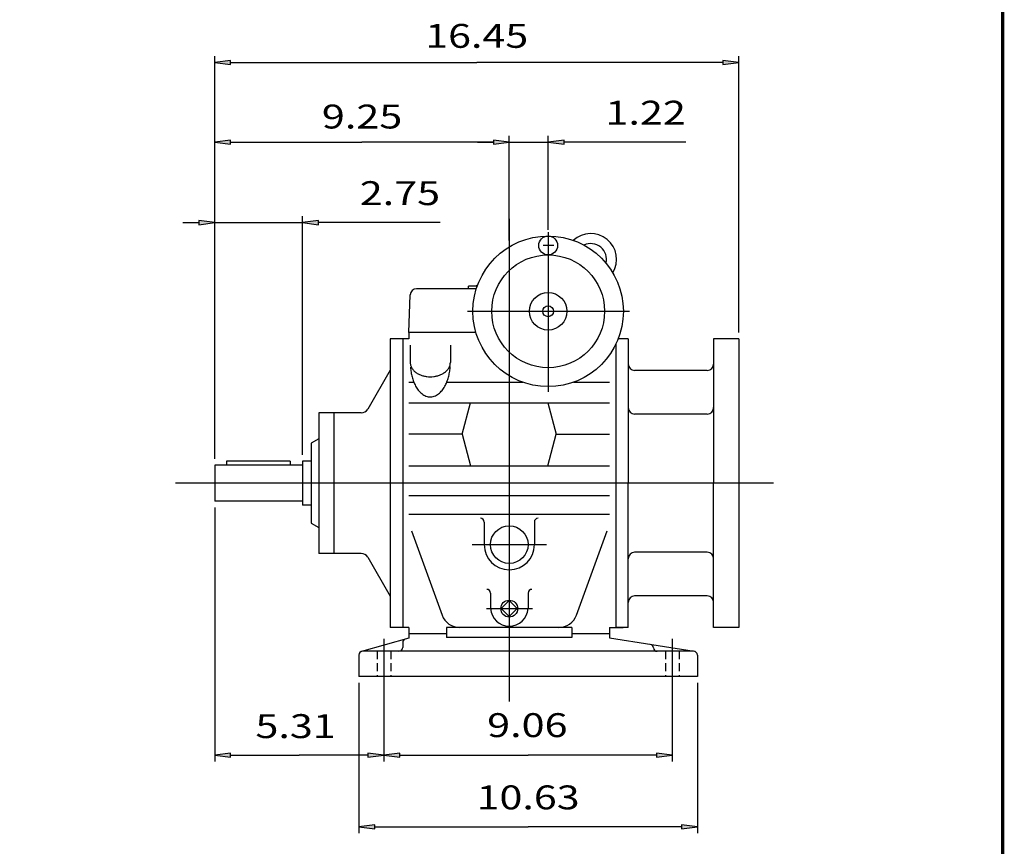
# Model space of a CAD drawing. Extents: x -41.7 to 41.7, y -30.8 to 30.8.
# Drawn here: x 10.8 to 41.7, y -15.8 to 10.2 of the extents above; entities that cross this region are included whole.
import ezdxf
from ezdxf.enums import TextEntityAlignment as Align

# ---------------------------------------------------------------- set-up
doc = ezdxf.new("R2010")
doc.units = 0
doc.header["$MEASUREMENT"] = 0
doc.linetypes.add('HIDDEN', pattern=[0.375, 0.25, -0.125])
doc.styles.get("Standard").update_dxf_attribs({"font": 'ROMAND.SHX'})
doc.dimstyles.get("Standard").update_dxf_attribs({"dimtxt": 0.1858, "dimasz": 0.18, "dimexe": 0.18, "dimexo": 0.0625, "dimgap": 0.09, "dimtad": 0, "dimtih": 1, "dimtoh": 1, "dimdec": 4, "dimzin": 0, "dimdsep": 46, "dimtxsty": 'STANDARD', "dimcen": 0.09, "dimadec": 0, "dimazin": 0, "dimtfac": 1, "dimtdec": 4, "dimtofl": 0, "dimtmove": 0, "dimatfit": 3, "dimfxl": 1, "dimtolj": 1, "dimtzin": 0, "dimarcsym": 0})

# ---------------------------------------------------------------- blocks, each defined once
blk = doc.blocks.new('*D30')
at = {"linetype": 'Continuous'}
for points in [[(16.891, 3.787), (16.391, 3.852), (16.391, 3.722)], [(19.645, 3.787), (20.145, 3.722), (20.145, 3.852)]]:
    blk.add_hatch(color=7, dxfattribs=at).paths.add_polyline_path(points)
at = {"color": 7, "linetype": 'Continuous'}
for p, q in [((16.891, -3.627), (16.891, 3.986)), ((19.645, -3.501), (19.645, 3.986))]:
    blk.add_line(p, q, dxfattribs=at)
for points in [[(15.891, 3.787), (16.391, 3.787)], [(16.891, 3.787), (19.645, 3.787)], [(23.968, 3.787), (20.645, 3.787), (20.145, 3.787)]]:
    blk.add_lwpolyline(points, dxfattribs=at)
for points in [[(16.891, 3.787), (16.391, 3.852), (16.391, 3.721)], [(19.645, 3.787), (20.145, 3.721), (20.145, 3.852)]]:
    blk.add_lwpolyline(points, close=True, dxfattribs=at)
blk.add_text('2.75', height=0.75, dxfattribs=at).set_placement((21.445, 4.337), (23.968, 4.337), align=Align.FIT)
blk = doc.blocks.new('*D31')
at = {"linetype": 'Continuous'}
for points in [[(16.891, -12.928), (17.391, -12.993), (17.391, -12.863)], [(22.204, -12.928), (21.704, -12.863), (21.704, -12.993)]]:
    blk.add_hatch(color=7, dxfattribs=at).paths.add_polyline_path(points)
at = {"color": 7, "linetype": 'Continuous'}
for p, q in [((16.891, -5.153), (16.891, -13.128)), ((22.204, -10.653), (22.204, -13.128))]:
    blk.add_line(p, q, dxfattribs=at)
for points in [[(16.891, -12.928), (17.391, -12.993), (17.391, -12.863)], [(22.204, -12.928), (21.704, -12.863), (21.704, -12.993)]]:
    blk.add_lwpolyline(points, close=True, dxfattribs=at)
for points in [[(17.391, -12.928), (17.391, -12.928), (17.391, -12.928), (19.547, -12.928)], [(21.704, -12.928), (21.704, -12.928), (21.704, -12.928), (19.547, -12.928)]]:
    blk.add_lwpolyline(points, dxfattribs=at)
blk.add_text('5.31', height=0.75, dxfattribs=at).set_placement((18.17, -12.39), (20.693, -12.39), align=Align.FIT)
blk = doc.blocks.new('*D32')
at = {"linetype": 'Continuous'}
for points in [[(22.204, -12.928), (22.704, -12.993), (22.704, -12.863)], [(31.259, -12.928), (30.759, -12.863), (30.759, -12.993)]]:
    blk.add_hatch(color=7, dxfattribs=at).paths.add_polyline_path(points)
at = {"color": 7, "linetype": 'Continuous'}
for p, q in [((22.204, -10.653), (22.204, -13.128)), ((31.259, -10.653), (31.259, -13.128))]:
    blk.add_line(p, q, dxfattribs=at)
for points in [[(22.204, -12.928), (22.704, -12.993), (22.704, -12.863)], [(31.259, -12.928), (30.759, -12.863), (30.759, -12.993)]]:
    blk.add_lwpolyline(points, close=True, dxfattribs=at)
for points in [[(22.704, -12.928), (22.704, -12.928), (22.704, -12.928), (26.731, -12.928)], [(30.759, -12.928), (30.759, -12.928), (30.759, -12.928), (26.731, -12.928)]]:
    blk.add_lwpolyline(points, dxfattribs=at)
blk.add_text('9.06', height=0.75, dxfattribs=at).set_placement((25.446, -12.359), (27.97, -12.359), align=Align.FIT)
blk = doc.blocks.new('*D37')
at = {"linetype": 'Continuous'}
for points in [[(21.416, -15.176), (21.916, -15.241), (21.916, -15.111)], [(32.046, -15.176), (31.546, -15.111), (31.546, -15.241)]]:
    blk.add_hatch(color=7, dxfattribs=at).paths.add_polyline_path(points)
at = {"color": 7, "linetype": 'Continuous'}
for p, q in [((21.416, -10.653), (21.416, -15.376)), ((32.046, -10.653), (32.046, -15.376))]:
    blk.add_line(p, q, dxfattribs=at)
for points in [[(21.416, -15.176), (21.916, -15.241), (21.916, -15.111)], [(32.046, -15.176), (31.546, -15.111), (31.546, -15.241)]]:
    blk.add_lwpolyline(points, close=True, dxfattribs=at)
for points in [[(21.916, -15.176), (21.916, -15.176), (21.916, -15.176), (26.731, -15.176)], [(31.546, -15.176), (31.546, -15.176), (31.546, -15.176), (26.731, -15.176)]]:
    blk.add_lwpolyline(points, dxfattribs=at)
blk.add_text('10.63', height=0.75, dxfattribs=at).set_placement((25.114, -14.626), (28.349, -14.626), align=Align.FIT)
blk = doc.blocks.new('*D40')
at = {"linetype": 'Continuous'}
for points in [[(16.891, 8.812), (17.391, 8.747), (17.391, 8.877)], [(33.347, 8.812), (32.847, 8.877), (32.847, 8.747)]]:
    blk.add_hatch(color=7, dxfattribs=at).paths.add_polyline_path(points)
at = {"color": 7, "linetype": 'Continuous'}
for p, q in [((16.891, -3.627), (16.891, 9.012)), ((33.347, 0.34), (33.347, 9.012))]:
    blk.add_line(p, q, dxfattribs=at)
for points in [[(16.891, 8.812), (17.391, 8.747), (17.391, 8.877)], [(33.347, 8.812), (32.847, 8.877), (32.847, 8.747)]]:
    blk.add_lwpolyline(points, close=True, dxfattribs=at)
for points in [[(17.391, 8.812), (17.391, 8.812), (17.391, 8.812), (25.119, 8.812)], [(32.847, 8.812), (32.847, 8.812), (32.847, 8.812), (25.119, 8.812)]]:
    blk.add_lwpolyline(points, dxfattribs=at)
blk.add_text('16.45', height=0.75, dxfattribs=at).set_placement((23.501, 9.273), (26.735, 9.273), align=Align.FIT)
blk = doc.blocks.new('*D46')
at = {"linetype": 'Continuous'}
for points in [[(16.891, 6.312), (17.391, 6.247), (17.391, 6.377)], [(26.141, 6.312), (25.641, 6.377), (25.641, 6.247)]]:
    blk.add_hatch(color=7, dxfattribs=at).paths.add_polyline_path(points)
at = {"color": 7, "linetype": 'Continuous'}
for p, q in [((16.891, -3.627), (16.891, 6.512)), ((26.141, 3.226), (26.141, 6.512))]:
    blk.add_line(p, q, dxfattribs=at)
for points in [[(16.891, 6.312), (17.391, 6.247), (17.391, 6.377)], [(26.141, 6.312), (25.641, 6.377), (25.641, 6.247)]]:
    blk.add_lwpolyline(points, close=True, dxfattribs=at)
for points in [[(17.391, 6.312), (17.391, 6.312), (17.391, 6.312), (21.516, 6.312)], [(25.641, 6.312), (25.641, 6.312), (25.641, 6.312), (21.516, 6.312)]]:
    blk.add_lwpolyline(points, dxfattribs=at)
blk.add_text('9.25', height=0.75, dxfattribs=at).set_placement((20.256, 6.741), (22.78, 6.741), align=Align.FIT)
blk = doc.blocks.new('*D47')
at = {"linetype": 'Continuous'}
for points in [[(26.141, 6.312), (25.641, 6.377), (25.641, 6.247)], [(27.361, 6.312), (27.861, 6.247), (27.861, 6.377)]]:
    blk.add_hatch(color=7, dxfattribs=at).paths.add_polyline_path(points)
at = {"color": 7, "linetype": 'Continuous'}
for p, q in [((26.141, 3.226), (26.141, 6.512)), ((27.361, 3.566), (27.361, 6.512))]:
    blk.add_line(p, q, dxfattribs=at)
for points in [[(25.141, 6.312), (25.641, 6.312)], [(26.141, 6.312), (27.361, 6.312)], [(31.685, 6.312), (28.361, 6.312), (27.861, 6.312)]]:
    blk.add_lwpolyline(points, dxfattribs=at)
for points in [[(26.141, 6.312), (25.641, 6.377), (25.641, 6.247)], [(27.361, 6.312), (27.861, 6.247), (27.861, 6.377)]]:
    blk.add_lwpolyline(points, close=True, dxfattribs=at)
blk.add_text('1.22', height=0.75, dxfattribs=at).set_placement((29.161, 6.862), (31.685, 6.862), align=Align.FIT)

msp = doc.modelspace()

# ---------------------------------------------------------------- linework, layer by layer
at = {"color": 7, "linetype": 'Continuous'}
for p, q in [((26.1408, 3.9072), (26.1408, -11.2404)), ((27.3612, 3.4924), (27.3612, -1.5272)), ((27.5388, 3.0706), (27.2011, 3.0706)), ((25.1079, 1.7123), (23.2294, 1.7123)), ((25.1341, 1.7911), (24.8613, 1.7911)), ((24.8613, 1.7123), (24.8613, 1.7911)), ((25.1497, 1.8337), (25.0778, 1.7911)), ((22.9912, 0.3344), (23.0327, 1.5224)), ((24.8291, 1.0037), (29.9112, 1.0037)), ((25.0958, 0.3344), (22.9912, 0.3344)), ((22.9912, 0.3344), (22.9912, 0.1375)), ((22.9912, 0.1375), (22.4006, 0.1375)), ((22.4006, 0.1375), (22.4006, -8.9176)), ((22.7943, 0.1375), (22.7943, -8.9176)), ((29.8772, 0.14), (29.8772, -4.39)), ((32.5572, 0.14), (32.5572, -4.39)), ((33.3472, 0.14), (33.3472, -8.921)), ((23.0305, -0.0559), (23.0305, -0.6039)), ((24.2904, -0.0559), (24.2904, -0.6039)), ((29.4872, -0.026), (29.4872, -8.9176)), ((29.4872, -0.0261), (29.4872, -8.921)), ((22.4006, -0.8467), (21.696, -2.0672)), ((22.9912, -1.2195), (23.1433, -1.2195)), ((24.1776, -1.2195), (26.5628, -1.2195)), ((28.1597, -1.2195), (29.2904, -1.2195)), ((22.9912, -1.8728), (29.2904, -1.8728)), ((24.6644, -2.8571), (24.9281, -1.8728)), ((27.3534, -1.8728), (27.6172, -2.8571)), ((20.1565, -2.1853), (20.1565, -6.5947)), ((21.4914, -2.1853), (20.1565, -2.1853)), ((20.629, -2.1853), (20.629, -6.5947)), ((20.1565, -2.9938), (19.9203, -3.1302)), ((24.6644, -2.8571), (22.9912, -2.8571)), ((24.6644, -2.8571), (24.9281, -3.8413)), ((27.3534, -3.8413), (27.6172, -2.8571)), ((27.6172, -2.8571), (29.2904, -2.8571)), ((19.9203, -3.1302), (19.9203, -5.6498)), ((19.2608, -3.702), (17.2608, -3.702)), ((17.2608, -3.702), (17.2608, -3.827)), ((19.2608, -3.702), (19.2608, -3.827)), ((19.9203, -3.701), (19.6447, -3.701)), ((19.6447, -3.701), (19.6447, -5.079)), ((16.8908, -3.827), (16.8908, -4.953)), ((19.6447, -3.827), (16.8908, -3.827)), ((22.9912, -3.8413), (29.2904, -3.8413)), ((34.4424, -4.39), (15.6634, -4.39)), ((29.8772, -8.921), (29.8772, -4.39)), ((32.5572, -8.92), (32.5572, -4.39)), ((22.9912, -4.7792), (29.2904, -4.7792)), ((19.6447, -4.953), (16.8908, -4.953)), ((19.9203, -5.079), (19.6447, -5.079)), ((22.9912, -5.3666), (29.2904, -5.3666)), ((19.9203, -5.6498), (20.1565, -5.7862)), ((25.3534, -5.6105), (25.3534, -6.3191)), ((26.9282, -5.6105), (26.9282, -6.3191)), ((23.0689, -5.8861), (24.0308, -8.529)), ((28.2507, -8.529), (29.2127, -5.8861)), ((24.9719, -6.3191), (27.3097, -6.3191)), ((21.4914, -6.5947), (20.1565, -6.5947)), ((21.696, -6.7128), (22.4006, -7.9333)), ((25.5502, -7.8401), (25.5502, -8.327)), ((26.7313, -7.8401), (26.7313, -8.327)), ((25.4225, -8.327), (26.8711, -8.327)), ((26.1408, -8.0765), (25.8902, -8.327)), ((25.8902, -8.327), (26.1408, -8.5776)), ((26.3913, -8.327), (26.1408, -8.0765)), ((26.1408, -8.5776), (26.3913, -8.327)), ((22.9912, -8.9176), (22.4006, -8.9176)), ((22.9912, -8.9176), (22.9912, -9.2545)), ((28.1093, -8.9176), (24.1723, -8.9176)), ((24.1723, -8.9176), (24.1723, -9.2325)), ((28.1093, -8.9176), (28.1093, -9.2325)), ((29.2904, -8.9176), (29.7209, -8.9176)), ((29.2904, -8.9176), (29.2904, -9.245)), ((29.8772, -8.921), (29.4872, -8.921)), ((22.9912, -9.2545), (21.5027, -9.6699)), ((22.2038, -9.2719), (22.2038, -10.8467)), ((24.1723, -9.1144), (22.9912, -9.1144)), ((24.0935, -9.1144), (24.0935, -9.1144)), ((28.1093, -9.2325), (24.1723, -9.2325)), ((29.2904, -9.1144), (28.1093, -9.1144)), ((28.188, -9.1144), (28.188, -9.1144)), ((29.2904, -9.245), (31.9467, -9.667)), ((31.2589, -9.2719), (31.2589, -10.8467)), ((22.7943, -9.3959), (22.7943, -9.5475)), ((21.4164, -9.7837), (21.4164, -10.453)), ((31.9282, -9.6656), (21.5345, -9.6656)), ((32.0463, -9.7837), (32.0463, -10.453)), ((32.0463, -10.453), (21.4164, -10.453))]:
    msp.add_line(p, q, dxfattribs=at)
at = {"color": 7}
for p, q in [((29.8772, 0.14), (29.5599, 0.14)), ((33.3472, 0.14), (32.5572, 0.14)), ((32.3572, -0.85), (30.0772, -0.85)), ((32.3572, -2.22), (30.0772, -2.22)), ((32.3572, -6.56), (30.0772, -6.56)), ((32.3572, -7.93), (30.0772, -7.93)), ((33.3472, -8.92), (32.5572, -8.92))]:
    msp.add_line(p, q, dxfattribs=at)
at = {"color": 7, "linetype": 'HIDDEN'}
for p, q in [((21.9872, -9.6656), (21.9872, -10.453)), ((22.4203, -9.6656), (22.4203, -10.453)), ((31.0423, -9.6656), (31.0423, -10.453)), ((31.4754, -9.6656), (31.4754, -10.453))]:
    msp.add_line(p, q, dxfattribs=at)
at = {"const_width": 0.1}
msp.add_lwpolyline([(-41.6346, -30.7734), (-41.6346, 30.7734), (41.6346, 30.7734), (41.6346, -30.7734)], close=True, dxfattribs=at)
at = {"color": 7, "linetype": 'Continuous'}
for points in [[(23.0305, -0.6039, 0.0826), (23.0481, -0.7083, 0.0714), (23.0966, -0.8025, 0.0577), (23.1676, -0.8813, 0.0467), (23.2534, -0.9438, 0.0391), (23.3486, -0.9909, 0.0342), (23.4497, -1.0237, 0.0314), (23.5543, -1.043, 0.03), (23.6604, -1.0493, 0.03), (23.7665, -1.043, 0.0314), (23.8709, -1.0237, 0.0342), (23.9721, -0.991, 0.0391), (24.0673, -0.944, 0.0467), (24.1532, -0.8814, 0.0577), (24.2242, -0.8026, 0.0714), (24.2728, -0.7084, 0.0826), (24.2904, -0.604, 0.0826)], [(23.0366, -0.7525, 0.0218), (23.0556, -0.905, 0.0236), (23.0884, -1.0551, 0.0269), (23.1361, -1.2012, 0.0323), (23.2006, -1.3406, 0.0413), (23.2846, -1.4691, 0.0563), (23.3917, -1.579, 0.0791), (23.5238, -1.6564, 0.1012), (23.6744, -1.6818, 0.0984), (23.8227, -1.6456, 0.0744), (23.9504, -1.5611, 0.053), (24.053, -1.4471, 0.0393), (24.1333, -1.3162, 0.0311), (24.1946, -1.1754, 0.0262), (24.2395, -1.0284, 0.0232), (24.2697, -0.8778, 0.0216), (24.2864, -0.725, 0.0216)]]:
    msp.add_lwpolyline(points, format="xyb", dxfattribs=at)
for centre, radius in [((27.3612, 1.0037), 2.3622), ((27.3612, 3.0706), 0.2953), ((27.3612, 1.0037), 1.7716), ((27.3612, 1.0037), 0.5906), ((27.3612, 1.0037), 0.1699), ((26.1408, -6.3191), 0.5906), ((26.1408, -8.327), 0.2652)]:
    msp.add_circle(centre, radius, dxfattribs=at)
for centre, radius, start, end in [((28.7002, 2.6361), 0.8077, -31.4488, 132.7948), ((28.7002, 2.6361), 0.4925, -14.3898, 115.7358), ((23.2294, 1.5155), 0.1969, 90, 178), ((21.4914, -1.9491), 0.2362, -90, -29.9999), ((25.2353, -5.6105), 0.1181, 0, 90), ((27.0463, -5.6105), 0.1181, 90, 180), ((26.1408, -6.3191), 0.7874, 180, 360), ((21.4914, -6.8309), 0.2362, 30, 90), ((25.4321, -7.8401), 0.1181, 0, 90), ((26.8494, -7.8401), 0.1181, 90, 180), ((26.1408, -8.2876), 0.5906, -176.1775, -3.8225), ((24.5858, -8.327), 0.5906, -160, -90), ((27.6958, -8.327), 0.5906, -90, -20), ((22.6762, -9.5475), 0.1181, -90, 0), ((22.9124, -9.3959), 0.1181, 118.7965, 180), ((30.5502, -9.5648), 0.1181, 4.1994, 80.9726), ((30.7858, -9.5475), 0.1181, -175.8005, -90), ((21.5345, -9.7837), 0.1181, 90, 180), ((31.9282, -9.7837), 0.1181, 0, 90)]:
    msp.add_arc(centre, radius, start, end, dxfattribs=at)
at = {"color": 7}
for centre, start, end in [((30.0772, -0.65), 180, 270), ((32.3572, -0.65), -90, 0), ((30.0772, -2.02), 180, 270), ((32.3572, -2.02), -90, 0), ((30.0772, -6.76), 90, 180), ((32.3572, -6.76), 0, 90), ((30.0772, -8.13), 90, 180), ((32.3572, -8.13), 0, 90)]:
    msp.add_arc(centre, 0.2, start, end, dxfattribs=at)

# ---------------------------------------------------------------- dimensions: what is measured, and where the dimension line sits
at = {"color": 7, "linetype": 'Continuous'}
for base, p1, p2, text, override, picture, middle in [((33.3472, 8.8121), (16.8908, -3.827), (33.3472, 0.14), '16.45', {"dimtxt": 0.75, "dimasz": 0.5, "dimexe": 0.2, "dimexo": 0.2, "dimtad": 1, "dimclrd": 7, "dimclre": 7, "dimclrt": 7, "dimtfac": 0.225}, '*D40', (25.1182, 9.6287)), ((26.1408, 6.3121), (16.8908, -3.827), (26.1408, 3.0262), '9.25', {"dimtxt": 0.75, "dimasz": 0.5, "dimexe": 0.2, "dimexo": 0.2, "dimtad": 1, "dimclrd": 7, "dimclre": 7, "dimclrt": 7, "dimtfac": 0.225}, '*D46', (21.5179, 7.0963)), ((22.2038, -12.9283), (16.8908, -4.953), (22.2038, -10.453), '5.31', {"dimtxt": 0.75, "dimasz": 0.5, "dimexe": 0.2, "dimexo": 0.2, "dimgap": 0.3, "dimtad": 1, "dimtih": 0, "dimtoh": 0, "dimdec": 2, "dimclrd": 7, "dimclre": 7, "dimclrt": 7, "dimtfac": 0.8547, "dimtofl": 1}, '*D31', (19.4316, -12.0341))]:
    dim = msp.add_linear_dim(base=base, p1=p1, p2=p2, text=text, dimstyle='STANDARD', override=override, dxfattribs=at)
    dim.commit()
    dim.dimension.update_dxf_attribs({"geometry": picture, "text_midpoint": middle, "dimtype": 128})
for base, p1, p2, text, override, picture, middle in [((27.3612, 6.3121), (26.1408, 3.0262), (27.3612, 3.3659), '1.22', {"dimtxt": 0.75, "dimasz": 0.5, "dimexe": 0.2, "dimexo": 0.2, "dimgap": 0.3, "dimtad": 1, "dimtih": 0, "dimtoh": 0, "dimdec": 2, "dimclrd": 7, "dimclre": 7, "dimclrt": 7, "dimtfac": 0.8547, "dimtofl": 1}, '*D47', (30.423, 7.2175)), ((19.6447, 3.7865), (16.8908, -3.827), (19.6447, -3.701), '2.75', {"dimtxt": 0.75, "dimasz": 0.5, "dimexe": 0.2, "dimexo": 0.2, "dimgap": 0.3, "dimtad": 1, "dimtih": 0, "dimtoh": 0, "dimdec": 2, "dimse1": 1, "dimclrd": 7, "dimclre": 7, "dimclrt": 7, "dimtfac": 0.8547, "dimtofl": 1}, '*D30', (22.7064, 4.692))]:
    dim = msp.add_linear_dim(base=base, p1=p1, p2=p2, text=text, dimstyle='STANDARD', override=override, dxfattribs=at)
    dim.commit()
    dim.dimension.update_dxf_attribs({"geometry": picture, "text_midpoint": middle})
dim = msp.add_aligned_dim(p1=(21.4164, -10.453), p2=(32.0463, -10.453), distance=-4.7233, text='10.63', dimstyle='STANDARD', override={"dimtxt": 0.75, "dimasz": 0.5, "dimexe": 0.2, "dimexo": 0.2, "dimgap": 0.3, "dimtad": 1, "dimtih": 0, "dimtoh": 0, "dimdec": 2, "dimclrd": 7, "dimclre": 7, "dimclrt": 7, "dimtfac": 0.8547, "dimtofl": 1}, dxfattribs=at)
dim.commit()
dim.dimension.update_dxf_attribs({"geometry": '*D37', "text_midpoint": (26.7313, -14.2708)})
dim = msp.add_linear_dim(base=(31.2589, -12.9283), p1=(22.2038, -10.453), p2=(31.2589, -10.453), angle=0, text='9.06', dimstyle='STANDARD', override={"dimtxt": 0.75, "dimasz": 0.5, "dimexe": 0.2, "dimexo": 0.2, "dimgap": 0.3, "dimtad": 1, "dimtih": 0, "dimtoh": 0, "dimdec": 2, "dimse1": 1, "dimclrd": 7, "dimclre": 7, "dimclrt": 7, "dimtfac": 0.8547, "dimtofl": 1}, dxfattribs=at)
dim.commit()
dim.dimension.update_dxf_attribs({"geometry": '*D32', "text_midpoint": (26.7078, -12.0034), "dimtype": 129})

doc.saveas('drawing.dxf')
